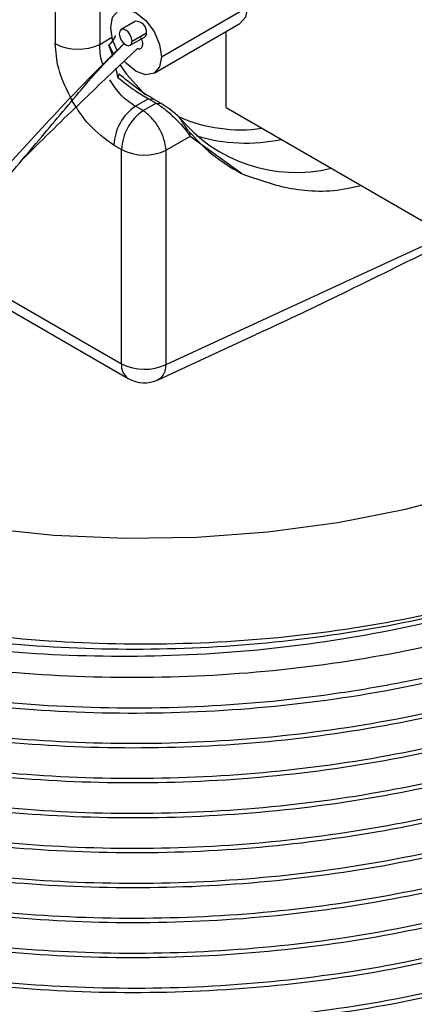
# Model space of a CAD drawing. Extents: x 1.4 to 30, y 1.4 to 19.7.
# Drawn here: x 29.1 to 29.1, y 17.1 to 17.3 of the extents above; entities that cross this region are included whole.
import ezdxf

# ---------------------------------------------------------------- set-up
doc = ezdxf.new("R2010")
doc.units = 0
doc.header["$MEASUREMENT"] = 0
doc.layers.get('0').update_dxf_attribs({"linetype": 'CONTINUOUS'})

msp = doc.modelspace()

# ---------------------------------------------------------------- linework, layer by layer
at = {"color": 7, "linetype": 'Continuous'}
for p, q in [((29.06324199149472, 17.32890238511413), (29.06324199149472, 17.2925347196431)), ((29.05601764825301, 17.31679927243654), (29.05601764825301, 17.29264392867269)), ((29.07324639046912, 17.29053306502496), (29.08716581529563, 17.2985685779366)), ((29.0690201317921, 17.29627038567012), (29.06670022765434, 17.29493113351818)), ((29.07204006940156, 17.28786681000041), (29.08595949422807, 17.29590232291205)), ((29.06848231350204, 17.29304985460338), (29.07080221763979, 17.29438910675532)), ((29.08373580707817, 17.28227185338729), (29.08373580707817, 17.29461861564489)), ((29.06324199149472, 17.2925347196431), (29.0652185751401, 17.29367579556546)), ((29.06471812318533, 17.29241514294737), (29.06548082436669, 17.29092526313374)), ((29.06817648562576, 17.29237390262533), (29.07049638976351, 17.29371315477727)), ((29.06742833467147, 17.29004242956751), (29.06928767283295, 17.29181530257317)), ((29.06637800911476, 17.28773163027285), (29.06617567169684, 17.28715006914462)), ((29.07112562850415, 17.2837106369753), (29.06903378261704, 17.28250302049996)), ((29.0702836853518, 17.28178146561257), (29.07237465514244, 17.28298857632)), ((29.0711255985576, 17.28371003939625), (29.07237465514244, 17.28298857632)), ((29.0711255985576, 17.28371003939625), (29.07193699560102, 17.28364738315154)), ((29.07318576144604, 17.28292592457159), (29.07193699560102, 17.28364738315154)), ((29.07237465514244, 17.28298857632), (29.07318576144604, 17.28292592457159)), ((29.0702836853518, 17.28178146561257), (29.06903380346911, 17.28250300706501)), ((29.08373580707817, 17.28227185338729), (29.13245379397094, 17.25414755819655)), ((29.07787801701584, 17.2776054534392), (29.07782627525343, 17.27824082130272)), ((29.07787801701584, 17.2776054534392), (29.07399044501541, 17.27536116956259)), ((29.08621543891261, 17.27157167133249), (29.07787801701584, 17.2776054534392)), ((29.06551621989102, 17.27619192004462), (29.0667661017737, 17.27547037859219)), ((29.0667661017737, 17.24074244408644), (29.0667661017737, 17.27547037859219)), ((29.07399044501541, 17.24063323505685), (29.07399044501541, 17.27536116956259)), ((29.07399044501541, 17.24063323505685), (29.11911821592875, 17.26149523150533)), ((29.0346073160072, 17.25753166686747), (29.06785348977826, 17.23833905927557)), ((29.03584464814983, 17.25859301930332), (29.0667661017737, 17.24074244408644)), ((29.07267990718499, 17.23812006244853), (29.08853784924191, 17.24545098804436))]:
    msp.add_line(p, q, dxfattribs=at)
at = {"color": 7, "linetype": 'Continuous', "flags": 128}
for points in [[(29.06501073078011, 17.29528741016435), (29.06532418191291, 17.29692616352281), (29.06621681521779, 17.29795352856318), (29.06755273536582, 17.29821309827113), (29.06912856062461, 17.29766535551164), (29.07070438588341, 17.29639368915454), (29.07204030603144, 17.29459169887501), (29.07293293933632, 17.29253372135804), (29.07324639046912, 17.29053306502496)], [(29.08716581529563, 17.2985685779366), (29.08685236416283, 17.29692982457813), (29.08595973085794, 17.29590245953777), (29.08595949422807, 17.29590232291205)], [(29.06604463821363, 17.2915395161218), (29.06532418191291, 17.29328675383126), (29.06501073078011, 17.29528741016435)], [(29.06848231350204, 17.29304985460338), (29.06840284701767, 17.2935570632512), (29.06817654561643, 17.29407880403015), (29.06783786163524, 17.29453564663623), (29.06743835664005, 17.29485804092394), (29.06703885164486, 17.29499690528551), (29.06670016766367, 17.29493109888067), (29.06647386626243, 17.29467064013805), (29.06639439977806, 17.29425518154012)], [(29.06639439977806, 17.29425518154012), (29.06647386626243, 17.2937479728923), (29.06670016766367, 17.29322623211335), (29.06703885164486, 17.29276938950727), (29.06743835664005, 17.29244699521956), (29.06783786163524, 17.292308130858), (29.06817654561643, 17.29237393726283), (29.06840284701767, 17.29263439600546), (29.06848231350204, 17.29304985460338)], [(29.06654218753894, 17.28914939722785), (29.0675767080216, 17.28767312083705), (29.07061445069203, 17.28435059027703)], [(29.07324639046912, 17.29053306502496), (29.07293293933632, 17.28889431166649), (29.07204030603144, 17.28786694662613), (29.07070438588341, 17.28760737691817), (29.06912856062461, 17.28815511967767), (29.06755273536582, 17.28942678603477), (29.06721224391743, 17.28980767293329)], [(28.99077533787014, 17.23093850889385), (28.99347358265689, 17.22948497168719), (29.0024692677492, 17.22525055755128), (29.01216087006874, 17.22156324588261), (29.02244894066088, 17.21846087348862), (29.03322790999936, 17.21597527490826), (29.04438717127249, 17.21413195574651), (29.05581221535872, 17.21294983095239), (29.06738580584516, 17.21244103072595), (29.07898918203186, 17.21261077604603), (29.09050327757725, 17.21345732509594), (29.10180994228, 17.21497199113688), (29.11279315445987, 17.21713923164559), (29.12334021149726, 17.2199368078017), (29.1333428863145, 17.22333601268813), (29.14269853793219, 17.22730196586288), (29.1513111647045, 17.23179397127959)]]:
    msp.add_lwpolyline(points, dxfattribs=at)
at = {"color": 7, "linetype": 'Continuous'}
for centre, radius, start, end in [((29.0691268129582, 17.29458674102782), 0.001687021088414272, 353.2723591334362, 93.62559881689845), ((29.07006556583109, 17.2943152372695), 0.0007403462623627918, 305.5858544580553, 5.726325935034971), ((29.05973984126663, 17.29986740645798), 0.008126090828020656, 242.7383566721692, 295.5295163489654), ((29.07363193539198, 17.27580433217602), 0.008124965381373679, 124.4666427828778, 177.2657631001274), ((29.07488181727467, 17.27508279072358), 0.00812496538137461, 124.4666427828984, 177.2657631001024), ((29.09506685407923, 17.29627420959024), 0.02451422450444709, 219.2180283789732, 283.4694113519446), ((29.08610764871801, 17.30386102137947), 0.02518169449033761, 246.5495856514341, 277.8559030437569), ((29.08692412896554, 17.30440377021332), 0.02787799059324851, 253.300171748069, 281.8674622785606), ((29.07048829478732, 17.2826938563775), 0.008126090828038075, 242.7383566722043, 295.5295163489006), ((29.06932845876278, 17.24045407605053), 0.002578532424389467, 173.5789416934269, 235.1088779132239), ((29.07048829478732, 17.24796592187174), 0.008126090828030131, 242.7383566722037, 295.5295163489556), ((29.0704779483941, 17.24288524752954), 0.005249343832020996, 240.0026882663529, 294.7874358902897)]:
    msp.add_arc(centre, radius, start, end, dxfattribs=at)
for points, knots in [([(29.1796825902923, 17.22901205663561), (29.1779813804236, 17.22754526725464), (29.17287168765959, 17.22313967143479), (29.16278934906994, 17.21636917014477), (29.14901704703447, 17.20925629256811), (29.13359627080614, 17.20329441107842), (29.115900336594, 17.19832812257889), (29.09569590240086, 17.19470236036785), (29.07360771609671, 17.19298928483397), (29.05117514870093, 17.19344927951782), (29.03301195971099, 17.19562790560767), (29.01557221633215, 17.19909019154218), (28.99915101167192, 17.2037439515239), (28.98137850030889, 17.21113439485), (28.96601972228522, 17.22012555125277), (28.95348787085633, 17.23044189171185), (28.94392640399273, 17.24204733282919), (28.93885981154192, 17.25258667226533), (28.93676341695756, 17.26146443261045), (28.93604084485639, 17.27019062912033), (28.93779631459347, 17.28082946623502), (28.9412579057186, 17.2901212585149), (28.94505016976861, 17.29483493656151), (28.94576059639605, 17.29571797697045)], [0, 0, 0, 0, 0.02320058181790348, 0.06968443295352451, 0.1170775999815185, 0.1635612935658956, 0.2109504692945111, 0.2672506242459819, 0.3251722838473348, 0.3816587342394317, 0.4397771031589907, 0.4680140806384423, 0.5246344321147143, 0.5812547192802059, 0.6378743608026749, 0.6944932213713507, 0.7511120695326171, 0.811366646655697, 0.8420010177598274, 0.8725254341842807, 0.9296755881408068, 0.9868257236086099, 1, 1, 1, 1]), ([(29.06574281908684, 17.2939784400533), (29.06573855131487, 17.29393693589628), (29.06572954041147, 17.29384930470319), (29.06565059481763, 17.29363180236757), (29.06534425160859, 17.29310466713972), (29.06498781274623, 17.29271213869099), (29.06471812318533, 17.29241514294737)], [0, 0, 0, 0, 0.07377323099105842, 0.155763584011967, 0.3612319744755979, 1, 1, 1, 1]), ([(28.96776531565418, 17.22602672205911), (28.96772515663271, 17.22589951521407), (28.96758003642466, 17.22543983559197), (28.97043250773077, 17.22581443274624), (28.97643106617333, 17.22747391659392), (28.98458678124411, 17.23032393028244), (28.99415059117693, 17.23420217591597), (29.00468598984982, 17.23905179654381), (29.01630964853477, 17.24525024059032), (29.02828627049386, 17.25311419582347), (29.03944426195742, 17.26332201253196), (29.04953871952543, 17.27420759558204), (29.05876858949591, 17.28434037397176), (29.0645686297745, 17.29008810157952), (29.06716759382136, 17.29266362462526)], [0, 0, 0, 0, 0.02629481267171146, 0.09501996176867825, 0.1668926088286065, 0.2447763379316285, 0.3287467717034374, 0.4172506880731794, 0.5079978777091712, 0.6162043696825221, 0.7206611158500812, 0.8216342935067966, 0.9200753725660635, 1, 1, 1, 1]), ([(29.05879813924613, 17.28328099382176), (29.05791709416058, 17.2850745758733), (29.05634228897487, 17.28828047573251), (29.05611692808468, 17.29130952160597), (29.05601764825301, 17.29264392867269)], [0, 0, 0, 0, 0.5594629059874053, 1, 1, 1, 1]), ([(29.06028441238973, 17.28521789941184), (29.06055277684465, 17.28553797811248), (29.0628473106079, 17.28827467208241), (29.06514778037936, 17.29060068508881), (29.06717919143128, 17.29265465188583)], [0, 0, 0, 0, 0.1169581634482506, 0.9999999999999999, 0.9999999999999999, 0.9999999999999999, 0.9999999999999999]), ([(29.06379001832447, 17.28926187364065), (29.06373925554839, 17.28937556144908), (29.06346834157348, 17.28998229769287), (29.06329406801304, 17.29111984719335), (29.06325951052205, 17.29205874333137), (29.06324199149472, 17.2925347196431)], [0, 0, 0, 0, 0.1020820097011434, 0.5447976874629904, 1, 1, 1, 1]), ([(29.06528042043893, 17.29076294352495), (29.06523251821163, 17.29092362187952), (29.06505022419755, 17.29153509036192), (29.06485905671725, 17.29204167549446), (29.06471812318533, 17.29241514294737)], [0, 0, 0, 0, 0.2627745488034376, 1, 1, 1, 1]), ([(29.06972691277133, 17.29380488781379), (29.06980559812946, 17.29368002630385), (29.06996402424361, 17.2934286285305), (29.07010740765449, 17.29301634608606), (29.07017485551568, 17.29262003784221), (29.07014736245586, 17.29227088857274), (29.07003874506086, 17.29198925535022), (29.06984654403482, 17.29181005895345), (29.06959174011836, 17.29173491005548), (29.0693890223725, 17.29178850671238), (29.06928767283295, 17.29181530257317)], [0, 0, 0, 0, 0.1243007593599542, 0.2502687508999843, 0.374769383320444, 0.5001992455084177, 0.6254523298079109, 0.7501304583972028, 0.8750767334923457, 1, 1, 1, 1]), ([(29.05052119705064, 17.27369279554363), (29.05360700704545, 17.27673184841482), (29.05934574956436, 17.28238363577645), (29.06487311741157, 17.28762118910724), (29.06742833467147, 17.29004242956751)], [0, 0, 0, 0, 0.5377153591846587, 1, 1, 1, 1]), ([(29.06617575511505, 17.28715027779959), (29.06608673643612, 17.28762807492981), (29.06599240131357, 17.28813440743634), (29.06586314524347, 17.28863781128822), (29.06585586076034, 17.28866618161437)], [0, 0, 0, 0, 0.9436430093928797, 0.9999999999999999, 0.9999999999999999, 0.9999999999999999, 0.9999999999999999]), ([(29.07193652071759, 17.2836465608581), (29.07149438969184, 17.28391321220564), (29.0706116892875, 17.28444557306382), (29.06869683612226, 17.2857728590961), (29.06730465375975, 17.28694884388554), (29.06637805834304, 17.28773154459011)], [0, 0, 0, 0, 0.2512812396947768, 0.5016749311053312, 1, 1, 1, 1]), ([(29.06903380346911, 17.28250300706501), (29.06862694512819, 17.28275109143031), (29.06782438895974, 17.28324045496952), (29.06632400385112, 17.28458955327791), (29.06543587607214, 17.28591032175125), (29.0648531245365, 17.28677695364171)], [0, 0, 0, 0, 0.2611969189970549, 0.515228956707906, 1, 1, 1, 1]), ([(29.06617575511505, 17.28715027779959), (29.06709023834235, 17.28643180275174), (29.06877407156388, 17.285108878374), (29.07038815478744, 17.28414914037002), (29.0711256357344, 17.28371063231685)], [0, 0, 0, 0, 0.5430960831552687, 0.9999999999999999, 0.9999999999999999, 0.9999999999999999, 0.9999999999999999]), ([(28.97301795500789, 17.2254691195938), (28.97339099649546, 17.22549826515761), (28.97513563840887, 17.22563457324644), (28.97996430894087, 17.22683652136621), (28.98666877117196, 17.22919409304743), (28.99365495195249, 17.23216523524293), (29.000796579465, 17.23552665552591), (29.0082334468613, 17.23939331108421), (29.01573164496214, 17.24371152899087), (29.02330880858041, 17.24859356023642), (29.03124949644405, 17.25446688429989), (29.03895110332585, 17.2610072671876), (29.04643964677051, 17.26870118616196), (29.05331725055632, 17.2769837910483), (29.05797452539594, 17.28248797002751), (29.06028441238973, 17.28521789941184)], [0, 0, 0, 0, 0.02364888356463654, 0.1106011927533351, 0.1919740077508297, 0.2626174580842808, 0.3374718186743844, 0.4110515064271938, 0.4866021179815218, 0.5630489773085936, 0.6420618787136093, 0.736851015844725, 0.818996272371348, 0.9102268664242165, 1, 1, 1, 1]), ([(29.06551621989102, 17.27619192004462), (29.06410533897878, 17.27719486036893), (29.06158513249762, 17.27898637706153), (29.05964995232607, 17.28196839260619), (29.05879813924613, 17.28328099382176)], [0, 0, 0, 0, 0.5598275073010894, 1, 1, 1, 1]), ([(29.07237465514244, 17.28298857632), (29.07262266230486, 17.28283305689616), (29.07312733080233, 17.28251659122157), (29.07394947555076, 17.28188803018142), (29.07479473897634, 17.28116179521795), (29.07573132972221, 17.28025073425201), (29.07660320383013, 17.27933963852524), (29.07737000265783, 17.2783949939337), (29.07769840357666, 17.27788460319424), (29.07787801701584, 17.2776054534392)], [0, 0, 0, 0, 0.1202494344072111, 0.2446949547475342, 0.3739786309580225, 0.508673286215888, 0.6972710225550159, 0.834427403631252, 1, 1, 1, 1]), ([(29.07607538320756, 17.28077405341401), (29.07581612423932, 17.28099755315279), (29.07530955187561, 17.28143425469387), (29.07453439139476, 17.28203741264945), (29.07381142910024, 17.28255049368276), (29.07339539564161, 17.28280013390326), (29.07318576144604, 17.28292592457159)], [0, 0, 0, 0, 0.2798121270744093, 0.5467316774896707, 0.771603609766006, 1, 1, 1, 1]), ([(28.9381377481908, 17.28020629658104), (28.93715750636794, 17.27673876892394), (28.93498640392587, 17.26905866633226), (28.93608204616489, 17.25696028160979), (28.94055240351531, 17.24440311248112), (28.94868909498699, 17.23247351814088), (28.95825784591767, 17.22329009559869), (28.96746145748642, 17.21655136195697), (28.97554076338057, 17.21156681807631), (28.98483723699269, 17.20679032736223), (28.9978500818188, 17.20132494187884), (29.01478579882995, 17.19603340962288), (29.03591373899522, 17.19186780379363), (29.05797193382788, 17.18977230506897), (29.08034902477247, 17.18982102207264), (29.10243308935954, 17.19200917195694), (29.12361208203677, 17.19627561526103), (29.1433100200747, 17.20249729489447), (29.16094412172809, 17.21052361042153), (29.17618339278781, 17.22010717255834), (29.1880572500529, 17.23106925768505), (29.19491425031322, 17.23891626996677), (29.19673326388401, 17.24314368418011), (29.19675192685177, 17.24318705719087)], [0, 0, 0, 0, 0.04583328525844547, 0.1015144990053503, 0.1571425380579611, 0.2127531687984518, 0.2681506815268487, 0.2963543955532955, 0.3245513462426508, 0.3570036149396447, 0.3897666852462526, 0.4452995791858553, 0.5008324719136094, 0.556333702880924, 0.6117829439205792, 0.6672316068944217, 0.7226802669146168, 0.7780746842209951, 0.8334329575988442, 0.8887909046512208, 0.9441488470348008, 0.9994269705932901, 1, 1, 1, 1]), ([(29.07607505870046, 17.28077363687867), (29.07622353768999, 17.28052642996125), (29.07652079634346, 17.28003151552496), (29.07701767491113, 17.27927025549708), (29.07748822800271, 17.27861512446153), (29.07771338850365, 17.27836581527011), (29.07782627525343, 17.27824082130272)], [0, 0, 0, 0, 0.2496997731523018, 0.499905195844471, 0.7492718447832641, 1, 1, 1, 1]), ([(29.07782627525343, 17.27824082130272), (29.07896334179017, 17.2770263049953), (29.08143942516064, 17.27438156650834), (29.08453916241404, 17.27255788315921), (29.08621543891261, 17.27157167133249)], [0, 0, 0, 0, 0.4592198107308237, 1, 1, 1, 1]), ([(29.08621543891261, 17.27157167133249), (29.08883181093495, 17.27062962316693), (29.09410715719932, 17.26873018752529), (29.10089954727171, 17.26853116386209), (29.1048870035505, 17.26950033303552), (29.10557110163459, 17.2696666061501)], [0, 0, 0, 0, 0.4490856541252519, 0.9054837414732185, 1, 1, 1, 1]), ([(29.19931073762918, 17.24170988717152), (29.19772402139729, 17.23871699240775), (29.19383939584106, 17.23138973675054), (29.18363652773172, 17.22081697861056), (29.16962840480948, 17.21028158049712), (29.15291620464259, 17.20136256932885), (29.1339595797475, 17.19415915396779), (29.11668807191333, 17.1897520622144), (29.09871069131831, 17.18662300875874), (29.0801482147041, 17.18479682571602), (29.0576004775884, 17.18476519964527), (29.03539595086789, 17.18689161036192), (29.01415021803634, 17.19109873206292), (28.9944467383811, 17.19727362129736), (28.97682808903915, 17.20524661421224), (28.9617787558685, 17.21479398337811), (28.94971231026911, 17.22563519476216), (28.94242317882809, 17.23550527966231), (28.93795699424337, 17.24455518343509), (28.93594341221473, 17.25111996037315), (28.93499653104619, 17.25712493564065), (28.93491337675399, 17.26015066068113), (28.9348719591421, 17.26165771824958)], [0, 0, 0, 0, 0.04164559473270735, 0.1019574504580514, 0.160240706690652, 0.2185239644347658, 0.2768072073421251, 0.3350902287477593, 0.3641561129859203, 0.4224391028313645, 0.4807220836496978, 0.5390049801605973, 0.597287784101846, 0.655570591092569, 0.7138533871872376, 0.7721361052889164, 0.8304188088644018, 0.8887015127549743, 0.9177673610063153, 0.9587055722186599, 0.9794320108105269, 1, 1, 1, 1]), ([(29.17968259029228, 17.22901205663559), (29.17924904454932, 17.22863759566534), (29.17480924754263, 17.22480286606225), (29.16516083310283, 17.21796205406354), (29.14903087300847, 17.20965953969207), (29.13089355181659, 17.20300217568142), (29.11118804426033, 17.19810817764329), (29.09033178680744, 17.1950936403238), (29.06895399949735, 17.19407098951179), (29.04768945221872, 17.1950513011545), (29.02700363490085, 17.19798455413712), (29.00736774737095, 17.20282183493635), (28.98942059162925, 17.20942159423918), (28.97364565362648, 17.21758219186669), (28.96034581195956, 17.22709906056953), (28.94996988096407, 17.23777836738429), (28.94276834981887, 17.24877429158504), (28.94074816722983, 17.25628770927114), (28.93981094132826, 17.25977341878223)], [0, 0, 0, 0, 0.007258482780075962, 0.0743316954278666, 0.1414857605964809, 0.207839940704567, 0.2741198795411341, 0.3412502405228606, 0.4083536480574227, 0.4745669619795052, 0.5409938732225317, 0.6081683864321465, 0.6752081715036432, 0.7413157105530653, 0.8078789198301296, 0.8750845378461087, 0.9420478093054151, 1, 1, 1, 1]), ([(29.1188924180641, 17.26015309817386), (29.11376094596912, 17.25761258822056), (29.10420843720116, 17.25288329355527), (29.09403477139587, 17.2479517026225), (29.08890026807084, 17.24563138891203), (29.08835216599946, 17.24538369820653)], [0, 0, 0, 0, 0.5090317491917307, 0.9475897281169802, 0.9999999999999999, 0.9999999999999999, 0.9999999999999999, 0.9999999999999999]), ([(29.20164698395434, 17.2403612008756), (29.20034530236328, 17.23730139243425), (29.19729564542582, 17.23013269149802), (29.18855898751788, 17.21957838366009), (29.1763175203873, 17.20891432677177), (29.16111061263411, 17.19951455711721), (29.1435914072117, 17.19167853368951), (29.1242002711631, 17.18559197046581), (29.10337533303284, 17.18136533031841), (29.08159135525685, 17.17912838204577), (29.05959206107133, 17.17895881311067), (29.03791581534901, 17.18083164778042), (29.01703629547154, 17.18468915855893), (28.99748706497974, 17.19046664954376), (28.97993102393626, 17.19796405467162), (28.96475187771386, 17.20698050636914), (28.95228119954136, 17.21730656231785), (28.94291281735505, 17.22869113779069), (28.93762000515191, 17.23921529245946), (28.93538067705547, 17.24838082776321), (28.93458327993148, 17.25404638889374), (28.9349916040169, 17.25715895508987), (28.93506509793754, 17.2577191833527)], [0, 0, 0, 0, 0.04076499848293177, 0.09550665944980437, 0.1507109173855153, 0.2064036308599573, 0.2618510442603625, 0.3165507396431076, 0.3718525396221448, 0.4275547570415522, 0.482922894269405, 0.5376111406915315, 0.5930000828175004, 0.6487009423325331, 0.7039793276454168, 0.7586866547633129, 0.8141522394507574, 0.869840880795471, 0.9250191410030909, 0.9586124462523515, 0.9925506877998274, 1, 1, 1, 1]), ([(29.20214741412309, 17.24007230868842), (29.20019726008205, 17.23601026190846), (29.19629109926399, 17.22787397747195), (29.18622212657505, 17.21651386545725), (29.17331503580043, 17.20609738478674), (29.15757067762966, 17.1970030013846), (29.13961644520518, 17.18952732007045), (29.11988545486805, 17.18382653039047), (29.09881181312734, 17.18001127892178), (29.07691961800918, 17.17821074037598), (29.05494829022082, 17.17847845227504), (29.03299913169829, 17.18081999444016), (29.01160880353736, 17.18531056312447), (28.99153789555299, 17.19196908816854), (28.9746727681759, 17.20007446832659), (28.96100695448739, 17.20911279021821), (28.9503638071199, 17.21871520252953), (28.94223574574607, 17.2291316409548), (28.93698399374023, 17.24043613564869), (28.9345615337913, 17.2492313300064), (28.93508229573864, 17.25426265199595), (28.93517624169468, 17.25517030732075)], [0, 0, 0, 0, 0.05485820926557976, 0.1098810571223791, 0.1655879555898738, 0.2216309782660314, 0.2772711336106853, 0.3323055004767682, 0.3880921601556087, 0.4441256207384079, 0.4996676372440838, 0.5547442264541209, 0.6137152417143253, 0.6728153329371989, 0.7311812789717721, 0.7812077163891504, 0.8318457280436922, 0.8825527604379049, 0.9327818424083857, 0.9878737797366367, 1, 1, 1, 1]), ([(29.20347491243043, 17.23930596022779), (29.20339644822485, 17.2388637527036), (29.20256150009553, 17.23415816316252), (29.19765249431444, 17.22555281191806), (29.18869291701364, 17.2138925007526), (29.17628114531134, 17.20324810354649), (29.16112035178253, 17.19384301054103), (29.1435888425517, 17.18600840744491), (29.12420096264294, 17.17992146833779), (29.10337514535038, 17.17569492967924), (29.08159140538783, 17.17345795395458), (29.05959204784046, 17.173288392331), (29.0379158190044, 17.17516122506204), (29.01703629418014, 17.17901873637151), (28.9974870664475, 17.18479622718829), (28.97993101941154, 17.19229363245183), (28.96475189427377, 17.20131008377602), (28.95228113671971, 17.21163614110061), (28.94291305182685, 17.22302071142861), (28.93761928221493, 17.23354488266407), (28.93538223921094, 17.24271037842768), (28.93458336616481, 17.24834704901238), (28.93498581090272, 17.25143080085742), (28.93505515910928, 17.25196218477121)], [0, 0, 0, 0, 0.005644653580064526, 0.06006551538933068, 0.1137271944582049, 0.1678423440583269, 0.2224363126035785, 0.2767898205267731, 0.3304103619380093, 0.3846211292035848, 0.439224414193307, 0.4935002099599067, 0.5471095282836528, 0.6014057184947404, 0.656007672369778, 0.7101954869101632, 0.7638235094923246, 0.8181948302066576, 0.8727848069600134, 0.9268744717334659, 0.9598050246854389, 0.9930737087903053, 0.9999999999999999, 0.9999999999999999, 0.9999999999999999, 0.9999999999999999]), ([(29.2034331324422, 17.2393300793016), (29.20309108973757, 17.2377451180152), (29.20183269951968, 17.23191397543685), (29.19604265799337, 17.22229765969861), (29.18630352840486, 17.21083413798794), (29.17329295738663, 17.20042948629839), (29.15757656308549, 17.19133190630461), (29.13961489278471, 17.18385707522518), (29.11988587516744, 17.17815606004065), (29.09881169927093, 17.17434086963212), (29.07691964827914, 17.17254031461101), (29.05494828223393, 17.17280803088327), (29.03299913399926, 17.17514957187237), (29.01160880290108, 17.17964014089245), (28.99153789572215, 17.18629866584445), (28.97467276813795, 17.19440404602617), (28.96100695449702, 17.20344236791235), (28.95036380711731, 17.21304478022507), (28.94223574574676, 17.22346121864996), (28.93698399374002, 17.23476571334395), (28.93456153379131, 17.24356090770163), (28.93508229573864, 17.24859222969119), (28.93517624169468, 17.24949988501598)], [0, 0, 0, 0, 0.02036016037261183, 0.07490592929285078, 0.1287616690397875, 0.1832869497701212, 0.2381412250656127, 0.2926011783839054, 0.3464681928065501, 0.4010715429063813, 0.4559164589332888, 0.510280355068485, 0.5641886962427625, 0.6219088574879923, 0.679755356822286, 0.7368832831684919, 0.7858485930162958, 0.8354125047946706, 0.885043973290621, 0.9342076293298365, 0.9881309930682365, 1, 1, 1, 1]), ([(29.20444276719111, 17.23874722956736), (29.20412291410228, 17.23659370157634), (29.20316819083493, 17.23016567773755), (29.19776369806468, 17.2198722271134), (29.18866302657911, 17.20822481002422), (29.17628926351428, 17.19757693934916), (29.16111817819579, 17.18817278687233), (29.14358941493344, 17.18033793283229), (29.12420080831831, 17.17425106013619), (29.10337518723705, 17.17002450354661), (29.08159139420097, 17.16778753267215), (29.0595920507882, 17.16761796975685), (29.0379158182076, 17.16949080283009), (29.0170362943962, 17.17334831404701), (28.99748706638994, 17.17912580488879), (28.97993101942673, 17.18662321014568), (28.96475189426965, 17.19563966147164), (28.95228113672082, 17.20596571879575), (28.94291305182655, 17.21735028912388), (28.93761928221498, 17.2278744603593), (28.93538223921093, 17.23703995612291), (28.93458336616481, 17.24267662670762), (28.93498581090272, 17.24576037855266), (28.93505515910928, 17.24629176246645)], [0, 0, 0, 0, 0.02683345494083409, 0.08009465804769565, 0.1326128559027669, 0.1855748612475544, 0.2390054823444655, 0.2922007668148551, 0.3446787036180805, 0.3977342891034797, 0.4511740281199659, 0.5042932564086144, 0.556760209278061, 0.6098993974242718, 0.6633378336909076, 0.7163709555526601, 0.7688562141099128, 0.8220689317971825, 0.8754956461636256, 0.9284327097400497, 0.9606615427810151, 0.9932213017098163, 1, 1, 1, 1]), ([(29.20466981463327, 17.23861615786893), (29.20402899473565, 17.23536628943142), (29.2025491856849, 17.22786155253824), (29.19611348146387, 17.21661928408302), (29.18628439543328, 17.20516586427134), (29.17329814677445, 17.19475848123746), (29.15757517974731, 17.1856616393455), (29.13961525767106, 17.17818661194453), (29.11988577637879, 17.17248564882962), (29.09881172603214, 17.16867044432214), (29.07691964116439, 17.16686989310522), (29.05494828411119, 17.1671376083677), (29.03299913345844, 17.16947914962834), (29.01160880305063, 17.17396971857089), (28.99153789568239, 17.18062824354415), (28.97467276814687, 17.18873362372041), (28.96100695449475, 17.19777194560784), (28.95036380711792, 17.20737435792023), (28.9422357457466, 17.21779079634522), (28.93698399374006, 17.22909529103919), (28.93456153379131, 17.23789048539687), (28.93508229573864, 17.24292180738642), (28.93517624169468, 17.24382946271122)], [0, 0, 0, 0, 0.04079308703154783, 0.09420116263755159, 0.1469336014162156, 0.2003216161665902, 0.2540317634481903, 0.3073558133589357, 0.3600992916507383, 0.4135637474316671, 0.4672647306564751, 0.5204947269055183, 0.5732786699724894, 0.6297949277281324, 0.686434888464707, 0.7423712639143579, 0.7903152753783262, 0.8388454033788969, 0.887441679026689, 0.935579899658422, 0.9883785519550242, 1, 1, 1, 1]), ([(28.97453470315817, 17.20627832038975), (28.97670435663861, 17.2050948290561), (28.98308296401224, 17.20161545937078), (28.99614003700839, 17.19600309245313), (29.01441316144166, 17.19027471188722), (29.0357106345878, 17.18608201761537), (29.05795218106287, 17.18397015015043), (29.08053355274777, 17.18402172436192), (29.10282995324142, 17.18623286934225), (29.12422511003282, 17.1905431798962), (29.14413485630542, 17.19683195331744), (29.16198497802572, 17.20494690496033), (29.17737759346263, 17.21464701830311), (29.18954048338429, 17.22571760679462), (29.19706531766094, 17.23479640804201), (29.19927280116422, 17.24025318599426), (29.19975771049727, 17.24145185522713)], [0, 0, 0, 0, 0.0322144321171528, 0.09470784901477099, 0.1749760223207023, 0.2552441906033713, 0.3355108405965541, 0.4157678587497349, 0.4960241077919217, 0.5762803489352444, 0.6565242819980529, 0.7367562978935394, 0.8169880206648039, 0.8972197329374854, 0.9774226576648708, 1, 1, 1, 1]), ([(29.2054106219518, 17.23818849890693), (29.20489697153525, 17.23431930123265), (29.20381505779271, 17.22616952075642), (29.19782460344819, 17.21419623889065), (29.18864665583286, 17.20255588378148), (29.17629370978756, 17.19190611071591), (29.16111698774012, 17.18250247335892), (29.14358972842223, 17.17466748187895), (29.12420072379598, 17.16858064555561), (29.10337521017804, 17.16435407914535), (29.08159138807402, 17.1621171109273), (29.05959205240265, 17.16194754730455), (29.0379158177712, 17.16382038056521), (29.01703629451453, 17.16767789173143), (28.99748706635842, 17.17345538258691), (28.97993101943504, 17.18095278784016), (28.9647518942674, 17.18996923916708), (28.95228113672143, 17.20029529649093), (28.94291305182638, 17.21167986681913), (28.93761928221501, 17.22220403805454), (28.93538223921093, 17.23136953381815), (28.93458336616481, 17.23700620440286), (28.93498581090272, 17.2400899562479), (28.93505515910928, 17.24062134016168)], [0, 0, 0, 0, 0.04713806962377874, 0.09928800538166961, 0.1507104383065715, 0.202567418908347, 0.2548832378378889, 0.306968630317432, 0.3583516422164308, 0.4103002504577721, 0.4626249970662312, 0.5146359202367761, 0.5660081773760713, 0.6180386439521138, 0.6703621149919218, 0.7222887283014602, 0.7736789091898901, 0.8257813711512948, 0.8780933648622714, 0.9299259240927302, 0.9614823192658918, 0.9933627357300597, 1, 1, 1, 1]), ([(29.07266287495691, 17.23816282261692), (29.07291696730864, 17.23830746152708), (29.07341708079625, 17.23859214490818), (29.07385742790458, 17.23949792124655), (29.07394675752693, 17.24026035814878), (29.07399044501541, 17.24063323505685)], [0, 0, 0, 0, 0.3454225344042226, 0.679872759641543, 1, 1, 1, 1]), ([(29.20536826767438, 17.23821294951084), (29.20540394989214, 17.23748008149438), (29.20564892389232, 17.23244862266562), (29.2026408312681, 17.22319748935531), (29.19623836797218, 17.21094408256753), (29.18625065732363, 17.1994967330711), (29.17330729747717, 17.18908770874966), (29.15757274043908, 17.17999131038924), (29.13961590109311, 17.17251616501702), (29.11988560217992, 17.16681523319118), (29.0988117732215, 17.16300002021151), (29.07691962861858, 17.16119947128057), (29.05494828742147, 17.16146718593626), (29.03299913250477, 17.16380872736007), (29.01160880331435, 17.16829929625604), (28.99153789561228, 17.17495782124207), (28.9746727681626, 17.18306320141504), (28.96100695449076, 17.19210152330323), (28.950363807119, 17.20170393561543), (28.94223574574631, 17.21212037404047), (28.93698399374015, 17.22342486873442), (28.9345615337913, 17.23222006309211), (28.93508229573864, 17.23725138508166), (28.93517624169468, 17.23815904040646)], [0, 0, 0, 0, 0.00895908544531291, 0.06150803220989913, 0.1137627118767141, 0.1653563457076112, 0.2175913977512092, 0.2701416255812111, 0.3223140941640339, 0.3739185290997487, 0.4262283713603632, 0.4787696330397094, 0.5308500791351468, 0.5824941049724289, 0.6377898427701092, 0.6932066120704055, 0.7479349906475887, 0.7948436076042001, 0.842325683378042, 0.8898724782805373, 0.9369711102814047, 0.9886295276891336, 1, 1, 1, 1]), ([(29.20530554376162, 17.23763353205801), (29.2054565203266, 17.23634981305011), (29.20611194758634, 17.23077686580678), (29.20365434692238, 17.2209113835551), (29.19792094275667, 17.20852517001883), (29.18862076080875, 17.19688563526735), (29.17630074284225, 17.18623564120984), (29.16111510469351, 17.17683206369194), (29.14359022429455, 17.16899705624622), (29.12420059009969, 17.16291022414813), (29.10337524646578, 17.15868365659706), (29.08159137838249, 17.15644668868758), (29.05959205495636, 17.15627712498265), (29.0379158170809, 17.15814995826508), (29.0170362947017, 17.16200746942541), (28.99748706630855, 17.16778496028248), (28.97993101944821, 17.17528236553531), (28.96475189426383, 17.18429881686234), (28.95228113672239, 17.19462487418616), (28.94291305182612, 17.20600944451437), (28.93761928221505, 17.21653361574977), (28.93538223921092, 17.22569911151339), (28.93458336616481, 17.2313357820981), (28.93498581090272, 17.23441953394314), (28.93505515910928, 17.23495091785692)], [0, 0, 0, 0, 0.01533274726177914, 0.06656331413635043, 0.1176501102922509, 0.1680242346415304, 0.2188240478869865, 0.2700733454851739, 0.3210969141556276, 0.3714324211243619, 0.4223219940689762, 0.4735800373445333, 0.5245306548530463, 0.5748556263108793, 0.6258253888088988, 0.6770821825198167, 0.7279502089259522, 0.778292738735585, 0.8293330289058389, 0.8805785792671745, 0.9313544690005463, 0.9622675488384713, 0.9934980444009464, 1, 1, 1, 1]), ([(29.20529679976652, 17.23487510164338), (29.20539093961422, 17.23336416000003), (29.20575296279656, 17.22755369912235), (29.20269492366292, 17.21752620992066), (29.19622411801792, 17.20527388606274), (29.18625450695099, 17.19382624976644), (29.17330625335241, 17.18341730298975), (29.15757301877203, 17.17432088367411), (29.13961582767658, 17.16684574387559), (29.11988562205658, 17.16114481057146), (29.09881176783704, 17.15732959799207), (29.0769196300501, 17.15552904895312), (29.05494828704376, 17.15579676363748), (29.03299913261358, 17.15813830505359), (29.01160880328425, 17.16262887395175), (28.99153789562028, 17.16928739893718), (28.9746727681608, 17.17739277911031), (28.96100695449122, 17.18643110099846), (28.95036380711887, 17.19603351331067), (28.94223574574635, 17.2064499517357), (28.93698399374014, 17.21775444642966), (28.93456153379131, 17.22654964078734), (28.93508229573864, 17.2315809627769), (28.93517624169468, 17.2324886181017)], [0, 0, 0, 0, 0.01829288337837701, 0.07034691490435634, 0.1221094507919348, 0.1732171666897397, 0.2249602598105144, 0.2770155603366096, 0.3286966594186687, 0.3798150746945833, 0.4316322536449343, 0.4836786724651603, 0.5352686157438323, 0.5864262490472283, 0.6412012018444273, 0.6960960462482276, 0.7503089833140245, 0.7967758066518636, 0.8438106878707614, 0.8909096786821572, 0.9375647274690889, 0.9887366168005859, 1, 1, 1, 1]), ([(29.20530554376162, 17.23196310975325), (29.2054565203266, 17.23067939074535), (29.20611194758634, 17.22510644350202), (29.20365434692238, 17.21524096125034), (29.19792094275667, 17.20285474771407), (29.18862076080875, 17.19121521296259), (29.17630074284225, 17.18056521890507), (29.16111510469351, 17.17116164138718), (29.14359022429455, 17.16332663394145), (29.12420059009969, 17.15723980184336), (29.10337524646578, 17.15301323429229), (29.08159137838249, 17.15077626638282), (29.05959205495636, 17.15060670267789), (29.0379158170809, 17.15247953596032), (29.0170362947017, 17.15633704712065), (28.99748706630855, 17.16211453797772), (28.97993101944821, 17.16961194323055), (28.96475189426383, 17.17862839455758), (28.95228113672239, 17.1889544518814), (28.94291305182612, 17.20033902220961), (28.93761928221505, 17.21086319344501), (28.93538223921092, 17.22002868920863), (28.93458336616481, 17.22566535979333), (28.93498581090272, 17.22874911163837), (28.93505515910928, 17.22928049555216)], [0, 0, 0, 0, 0.01533274726177951, 0.06656331413635082, 0.1176501102922513, 0.1680242346415308, 0.2188240478869869, 0.2700733454851743, 0.321096914155628, 0.3714324211243623, 0.4223219940689766, 0.4735800373445337, 0.5245306548530468, 0.5748556263108798, 0.6258253888088994, 0.6770821825198172, 0.7279502089259527, 0.7782927387355857, 0.8293330289058396, 0.8805785792671749, 0.9313544690005469, 0.962267548838472, 0.993498044400947, 1, 1, 1, 1]), ([(29.20529679976652, 17.22920467933862), (29.20539093961422, 17.22769373769527), (29.20575296279656, 17.22188327681759), (29.20269492366292, 17.2118557876159), (29.19622411801792, 17.19960346375798), (29.18625450695099, 17.18815582746167), (29.17330625335241, 17.17774688068498), (29.15757301877203, 17.16865046136935), (29.13961582767658, 17.16117532157083), (29.11988562205658, 17.1554743882667), (29.09881176783704, 17.1516591756873), (29.0769196300501, 17.14985862664836), (29.05494828704376, 17.15012634133272), (29.03299913261358, 17.15246788274882), (29.01160880328425, 17.15695845164699), (28.99153789562028, 17.16361697663242), (28.9746727681608, 17.17172235680555), (28.96100695449122, 17.1807606786937), (28.95036380711887, 17.19036309100591), (28.94223574574635, 17.20077952943094), (28.93698399374014, 17.21208402412489), (28.93456153379131, 17.22087921848258), (28.93508229573864, 17.22591054047214), (28.93517624169468, 17.22681819579693)], [0, 0, 0, 0, 0.0182928833783759, 0.07034691490435532, 0.1221094507919339, 0.1732171666897389, 0.2249602598105137, 0.2770155603366091, 0.3286966594186683, 0.3798150746945829, 0.4316322536449341, 0.4836786724651602, 0.5352686157438322, 0.5864262490472283, 0.6412012018444275, 0.6960960462482279, 0.750308983314025, 0.796775806651864, 0.8438106878707619, 0.8909096786821578, 0.9375647274690896, 0.9887366168005866, 1, 1, 1, 1]), ([(28.9974301044629, 17.20799726933967), (28.99839953706157, 17.20763211121358), (29.00325178303173, 17.20580440596805), (29.01472474800718, 17.20214331542913), (29.03290397393226, 17.19804777679872), (29.05463788053502, 17.19547414644662), (29.07701401675935, 17.19503584455133), (29.0989994860927, 17.19675735901301), (29.12036323295971, 17.20062104142031), (29.1401306583313, 17.206443419878), (29.15804392628898, 17.2141827131816), (29.17100574946478, 17.22193546807229), (29.17751167400072, 17.22724151805984), (29.17968259029228, 17.22901205663559)], [0, 0, 0, 0, 0.01684818845852764, 0.08432928154565576, 0.1904163867294701, 0.2995800251504668, 0.4056671303342817, 0.5148307687552781, 0.6209178739390928, 0.7300815123600896, 0.8361686175439048, 0.9453322559649012, 1, 1, 1, 1]), ([(29.20530554376162, 17.22629268744848), (29.2054565203266, 17.22500896844059), (29.20611194758634, 17.21943602119726), (29.20365434692238, 17.20957053894557), (29.19792094275667, 17.19718432540931), (29.18862076080875, 17.18554479065783), (29.17630074284225, 17.17489479660031), (29.16111510469351, 17.16549121908242), (29.14359022429455, 17.15765621163669), (29.12420059009969, 17.1515693795386), (29.10337524646578, 17.14734281198753), (29.08159137838249, 17.14510584407806), (29.05959205495636, 17.14493628037313), (29.0379158170809, 17.14680911365556), (29.0170362947017, 17.15066662481589), (28.99748706630855, 17.15644411567296), (28.97993101944821, 17.16394152092578), (28.96475189426383, 17.17295797225282), (28.95228113672239, 17.18328402957664), (28.94291305182612, 17.19466859990485), (28.93761928221505, 17.20519277114025), (28.93538223921092, 17.21435826690387), (28.93458336616481, 17.21999493748857), (28.93498581090272, 17.22307868933361), (28.93505515910928, 17.2236100732474)], [0, 0, 0, 0, 0.01533274726178168, 0.06656331413635284, 0.1176501102922532, 0.1680242346415325, 0.2188240478869885, 0.2700733454851758, 0.3210969141556293, 0.3714324211243635, 0.4223219940689776, 0.4735800373445346, 0.5245306548530475, 0.5748556263108804, 0.6258253888088998, 0.6770821825198176, 0.7279502089259529, 0.7782927387355856, 0.8293330289058394, 0.8805785792671745, 0.9313544690005464, 0.9622675488384714, 0.9934980444009465, 1, 1, 1, 1]), ([(29.20529679976652, 17.22353425703385), (29.20539093961422, 17.22202331539051), (29.20575296279656, 17.21621285451283), (29.20269492366292, 17.20618536531114), (29.19622411801792, 17.19393304145322), (29.18625450695099, 17.18248540515691), (29.17330625335241, 17.17207645838022), (29.15757301877203, 17.16298003906459), (29.13961582767658, 17.15550489926607), (29.11988562205658, 17.14980396596193), (29.09881176783704, 17.14598875338254), (29.0769196300501, 17.1441882043436), (29.05494828704376, 17.14445591902796), (29.03299913261358, 17.14679746044406), (29.01160880328426, 17.15128802934223), (28.99153789562028, 17.15794655432766), (28.9746727681608, 17.16605193450079), (28.96100695449122, 17.17509025638893), (28.95036380711887, 17.18469266870115), (28.94223574574635, 17.19510910712618), (28.93698399374014, 17.20641360182013), (28.93456153379131, 17.21520879617782), (28.93508229573864, 17.22024011816737), (28.93517624169468, 17.22114777349217)], [0, 0, 0, 0, 0.01829288337837701, 0.07034691490435634, 0.1221094507919348, 0.1732171666897397, 0.2249602598105145, 0.2770155603366097, 0.3286966594186688, 0.3798150746945833, 0.4316322536449344, 0.4836786724651604, 0.5352686157438324, 0.5864262490472284, 0.6412012018444273, 0.6960960462482275, 0.7503089833140247, 0.7967758066518636, 0.8438106878707615, 0.8909096786821573, 0.937564727469089, 0.9887366168005859, 1, 1, 1, 1]), ([(29.20528030815136, 17.22090450957305), (29.20544442397209, 17.21952672914816), (29.20611945263443, 17.21385974790829), (29.20366033066718, 17.20390014203129), (29.19791936665428, 17.19151389641676), (29.18862118444901, 17.17987437015067), (29.17630062778212, 17.16922437380732), (29.16111513549999, 17.15982079690837), (29.14359021618213, 17.15198578929751), (29.12420059228695, 17.14589895724312), (29.10337524587212, 17.14167238968025), (29.08159137854105, 17.13943542177397), (29.05959205491459, 17.13926585806819), (29.03791581709219, 17.14113869135084), (29.01703629469864, 17.14499620251112), (28.99748706630937, 17.1507736933682), (28.97993101944799, 17.15827109862102), (28.96475189426389, 17.16728754994806), (28.95228113672238, 17.17761360727188), (28.94291305182613, 17.18899817760008), (28.93761928221505, 17.19952234883549), (28.93538223921092, 17.2086878445991), (28.93458336616481, 17.21432451518381), (28.93498581090272, 17.21740826702885), (28.93505515910928, 17.21793965094264)], [0, 0, 0, 0, 0.01643785340770449, 0.06761092348408852, 0.1186403841977363, 0.1689579729465282, 0.2197007728347581, 0.2708925526129991, 0.3218588568023117, 0.3721378715113972, 0.4229703303601905, 0.4741708460004024, 0.5250642809019072, 0.5753327719242459, 0.6262453303285616, 0.6774445978065384, 0.7282555342988414, 0.7785415639669907, 0.829524570889325, 0.8807126076362914, 0.931431510862137, 0.9623098965082696, 0.9935053416387429, 1, 1, 1, 1]), ([(29.20529679976652, 17.21786383472909), (29.20539093961422, 17.21635289308574), (29.20575296279656, 17.21054243220807), (29.20269492366292, 17.20051494300638), (29.19622411801792, 17.18826261914846), (29.18625450695099, 17.17681498285215), (29.17330625335241, 17.16640603607546), (29.15757301877203, 17.15730961675982), (29.13961582767658, 17.1498344769613), (29.11988562205658, 17.14413354365717), (29.09881176783704, 17.14031833107778), (29.0769196300501, 17.13851778203884), (29.05494828704376, 17.13878549672319), (29.03299913261358, 17.1411270381393), (29.01160880328426, 17.14561760703747), (28.99153789562028, 17.15227613202289), (28.9746727681608, 17.16038151219602), (28.96100695449122, 17.16941983408417), (28.95036380711887, 17.17902224639638), (28.94223574574635, 17.18943868482141), (28.93698399374014, 17.20074317951537), (28.93456153379131, 17.20953837387306), (28.93508229573864, 17.21456969586261), (28.93517624169468, 17.21547735118741)], [0, 0, 0, 0, 0.01829288337837591, 0.07034691490435532, 0.1221094507919339, 0.1732171666897389, 0.2249602598105137, 0.277015560336609, 0.3286966594186682, 0.3798150746945828, 0.431632253644934, 0.4836786724651601, 0.5352686157438322, 0.5864262490472281, 0.6412012018444272, 0.6960960462482275, 0.7503089833140248, 0.7967758066518639, 0.8438106878707619, 0.8909096786821578, 0.9375647274690896, 0.9887366168005866, 1, 1, 1, 1]), ([(29.20530554376162, 17.21495184283896), (29.2054565203266, 17.21366812383106), (29.20611194758634, 17.20809517658773), (29.20365434692238, 17.19822969433605), (29.19792094275667, 17.18584348079979), (29.18862076080875, 17.1742039460483), (29.17630074284225, 17.16355395199079), (29.16111510469351, 17.15415037447289), (29.14359022429455, 17.14631536702717), (29.12420059009969, 17.14022853492908), (29.10337524646578, 17.13600196737801), (29.08159137838249, 17.13376499946854), (29.05959205495636, 17.1335954357636), (29.0379158170809, 17.13546826904603), (29.0170362947017, 17.13932578020637), (28.99748706630855, 17.14510327106343), (28.97993101944821, 17.15260067631626), (28.96475189426383, 17.16161712764329), (28.95228113672239, 17.17194318496711), (28.94291305182612, 17.18332775529532), (28.93761928221505, 17.19385192653073), (28.93538223921092, 17.20301742229434), (28.93458336616481, 17.20865409287905), (28.93498581090272, 17.21173784472409), (28.93505515910928, 17.21226922863788)], [0, 0, 0, 0, 0.01533274726178153, 0.06656331413635269, 0.117650110292253, 0.1680242346415324, 0.2188240478869884, 0.2700733454851756, 0.3210969141556292, 0.3714324211243634, 0.4223219940689775, 0.4735800373445345, 0.5245306548530475, 0.5748556263108802, 0.6258253888088997, 0.6770821825198174, 0.7279502089259529, 0.7782927387355856, 0.8293330289058392, 0.8805785792671745, 0.9313544690005464, 0.9622675488384715, 0.9934980444009465, 1, 1, 1, 1]), ([(29.20529679976652, 17.21219341242433), (29.20539093961422, 17.21068247078098), (29.20575296279656, 17.2048720099033), (29.20269492366292, 17.19484452070161), (29.19622411801792, 17.1825921968437), (29.18625450695099, 17.17114456054739), (29.17330625335241, 17.1607356137707), (29.15757301877203, 17.15163919445506), (29.13961582767658, 17.14416405465654), (29.11988562205658, 17.13846312135241), (29.09881176783704, 17.13464790877302), (29.0769196300501, 17.13284735973408), (29.05494828704376, 17.13311507441843), (29.03299913261358, 17.13545661583454), (29.01160880328426, 17.1399471847327), (28.99153789562028, 17.14660570971813), (28.9746727681608, 17.15471108989126), (28.96100695449122, 17.16374941177941), (28.95036380711887, 17.17335182409162), (28.94223574574635, 17.18376826251665), (28.93698399374014, 17.19507275721061), (28.93456153379131, 17.2038679515683), (28.93508229573864, 17.20889927355785), (28.93517624169468, 17.20980692888265)], [0, 0, 0, 0, 0.01829288337837701, 0.07034691490435634, 0.1221094507919348, 0.1732171666897397, 0.2249602598105145, 0.2770155603366097, 0.3286966594186688, 0.3798150746945833, 0.4316322536449343, 0.4836786724651604, 0.5352686157438324, 0.5864262490472282, 0.6412012018444273, 0.6960960462482275, 0.7503089833140247, 0.7967758066518636, 0.8438106878707615, 0.8909096786821573, 0.937564727469089, 0.9887366168005859, 1, 1, 1, 1]), ([(29.20530554376162, 17.20928142053419), (29.2054565203266, 17.2079977015263), (29.20611194758634, 17.20242475428297), (29.20365434692238, 17.19255927203129), (29.19792094275667, 17.18017305849502), (29.18862076080875, 17.16853352374354), (29.17630074284225, 17.15788352968602), (29.16111510469351, 17.14847995216813), (29.14359022429455, 17.1406449447224), (29.12420059009969, 17.13455811262432), (29.10337524646578, 17.13033154507324), (29.08159137838249, 17.12809457716377), (29.05959205495636, 17.12792501345884), (29.0379158170809, 17.12979784674127), (29.0170362947017, 17.13365535790161), (28.99748706630855, 17.13943284875867), (28.97993101944821, 17.1469302540115), (28.96475189426383, 17.15594670533853), (28.95228113672239, 17.16627276266235), (28.94291305182612, 17.17765733299056), (28.93761928221505, 17.18818150422597), (28.93538223921092, 17.19734699998958), (28.93458336616481, 17.20298367057428), (28.93498581090272, 17.20606742241932), (28.93505515910928, 17.20659880633311)], [0, 0, 0, 0, 0.01533274726177951, 0.06656331413635082, 0.1176501102922513, 0.1680242346415309, 0.2188240478869869, 0.2700733454851743, 0.321096914155628, 0.3714324211243623, 0.4223219940689766, 0.4735800373445337, 0.5245306548530468, 0.5748556263108797, 0.6258253888088994, 0.6770821825198172, 0.7279502089259527, 0.7782927387355857, 0.8293330289058394, 0.8805785792671749, 0.9313544690005469, 0.962267548838472, 0.993498044400947, 1, 1, 1, 1]), ([(29.20529679976652, 17.20652299011957), (29.20539093961422, 17.20501204847622), (29.20575296279656, 17.19920158759854), (29.20269492366292, 17.18917409839685), (29.19622411801792, 17.17692177453893), (29.18625450695099, 17.16547413824263), (29.17330625335241, 17.15506519146593), (29.15757301877203, 17.1459687721503), (29.13961582767658, 17.13849363235178), (29.11988562205658, 17.13279269904765), (29.09881176783704, 17.12897748646825), (29.0769196300501, 17.12717693742931), (29.05494828704376, 17.12744465211367), (29.03299913261358, 17.12978619352977), (29.01160880328426, 17.13427676242794), (28.99153789562028, 17.14093528741337), (28.9746727681608, 17.1490406675865), (28.96100695449122, 17.15807898947465), (28.95036380711887, 17.16768140178686), (28.94223574574635, 17.17809784021189), (28.93698399374014, 17.18940233490585), (28.93456153379131, 17.19819752926353), (28.93508229573864, 17.20322885125309), (28.93517624169468, 17.20413650657789)], [0, 0, 0, 0, 0.01829288337837591, 0.07034691490435532, 0.1221094507919339, 0.1732171666897389, 0.2249602598105137, 0.277015560336609, 0.3286966594186682, 0.3798150746945828, 0.431632253644934, 0.4836786724651601, 0.5352686157438322, 0.5864262490472281, 0.6412012018444272, 0.6960960462482275, 0.7503089833140248, 0.7967758066518639, 0.8438106878707619, 0.8909096786821578, 0.9375647274690896, 0.9887366168005866, 1, 1, 1, 1]), ([(29.20530554376162, 17.20361099822943), (29.2054565203266, 17.20232727922154), (29.20611194758634, 17.19675433197821), (29.20365434692238, 17.18688884972653), (29.19792094275667, 17.17450263619026), (29.18862076080875, 17.16286310143878), (29.17630074284225, 17.15221310738126), (29.16111510469351, 17.14280952986337), (29.14359022429455, 17.13497452241764), (29.12420059009969, 17.12888769031956), (29.10337524646578, 17.12466112276848), (29.08159137838249, 17.12242415485901), (29.05959205495636, 17.12225459115408), (29.0379158170809, 17.12412742443651), (29.0170362947017, 17.12798493559684), (28.99748706630855, 17.13376242645391), (28.97993101944821, 17.14125983170673), (28.96475189426383, 17.15027628303377), (28.95228113672239, 17.16060234035759), (28.94291305182612, 17.1719869106858), (28.93761928221505, 17.1825110819212), (28.93538223921092, 17.19167657768482), (28.93458336616481, 17.19731324826952), (28.93498581090272, 17.20039700011456), (28.93505515910928, 17.20092838402835)], [0, 0, 0, 0, 0.01533274726178159, 0.06656331413635293, 0.1176501102922534, 0.168024234641533, 0.2188240478869891, 0.2700733454851766, 0.3210969141556304, 0.3714324211243647, 0.422321994068979, 0.4735800373445362, 0.5245306548530493, 0.5748556263108823, 0.6258253888089019, 0.6770821825198199, 0.7279502089259554, 0.7782927387355884, 0.829333028905842, 0.8805785792671776, 0.9313544690005496, 0.9622675488384748, 0.9934980444009495, 1, 1, 1, 1])]:
    msp.add_open_spline(points, degree=3, knots=knots, dxfattribs=at)
msp.add_open_spline([(29.07399044501541, 17.27536116956259), (29.07391116464095, 17.2759409558533), (29.07375260389203, 17.27710052843472), (29.07287572448472, 17.27899789137788), (29.07167102055352, 17.28070593652662), (29.07074613041904, 17.28142295591726), (29.0702836853518, 17.28178146561257)], degree=3, dxfattribs=at)

doc.saveas('drawing.dxf')
